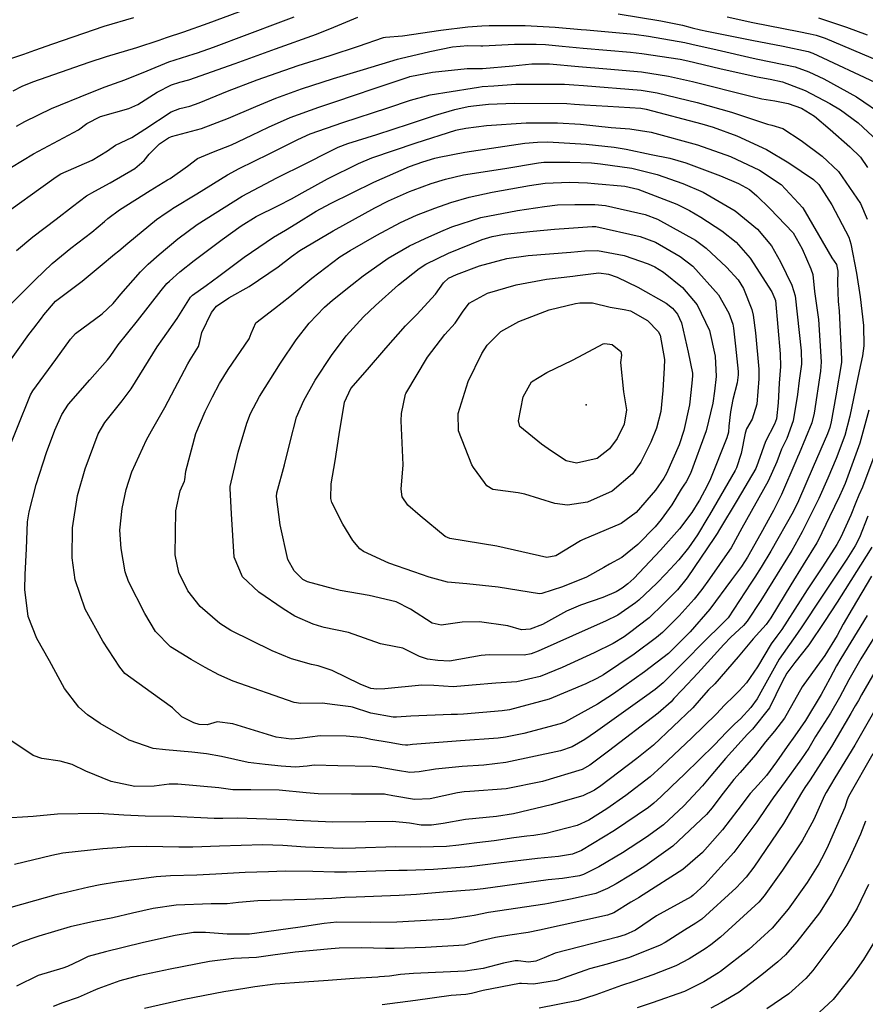
# Model space of a CAD drawing. Units: inches. Extents: x 1261760 to 1267760, y 469455 to 473455.
# Drawn here: x 1263776 to 1263974, y 472583 to 472814 of the extents above; entities that cross this region are included whole.
import ezdxf

# ---------------------------------------------------------------- set-up
doc = ezdxf.new("R2010")
doc.units = ezdxf.units.IN
doc.header["$MEASUREMENT"] = 0
doc.layers.add('ELEV-Spot Elevation', color=7, linetype='Continuous', true_color=0xd804cb)
doc.layers.add('Undefined', color=7, linetype='Continuous', true_color=0xd804cb)

msp = doc.modelspace()

# ---------------------------------------------------------------- linework, layer by layer
at = {"layer": 'ELEV-Spot Elevation'}
msp.add_point((1263908.74, 472723.66, 251.2), dxfattribs=at)
at = {"layer": 'Undefined'}
for points, elevation in [([(1263774.79, 472797.1), (1263776.92, 472798.15), (1263779.43, 472799.21), (1263792.6, 472803.79), (1263796.63, 472805.1), (1263803.75, 472807.19), (1263808.92, 472808.93), (1263810.65, 472809.56), (1263814.72, 472810.92), (1263820.38, 472812.88), (1263834.69, 472818.18)], 216), ([(1263771.84, 472777.69), (1263779.57, 472782.36), (1263785.45, 472785.44), (1263790.08, 472787.97), (1263792.01, 472789.42), (1263795.22, 472791.09), (1263801.89, 472792.95), (1263803.97, 472793.88), (1263808.48, 472796.78), (1263811.8, 472798.5), (1263813.78, 472799.1), (1263815.86, 472799.63), (1263826.74, 472803.49), (1263836.16, 472806.93), (1263845.68, 472810.37), (1263849.76, 472811.99), (1263855.38, 472814.32)], 220), ([(1263773.09, 472804.3), (1263776.65, 472805.44), (1263777.33, 472805.66), (1263779.91, 472806.58), (1263784.08, 472808.07), (1263796.09, 472812.21), (1263803, 472814.24)], 214), ([(1263775.61, 472788.84), (1263777.57, 472789.92), (1263783.82, 472792.98), (1263792.62, 472796.55), (1263796.32, 472798), (1263798.52, 472798.82), (1263800.89, 472799.69), (1263806.11, 472801.8), (1263811.24, 472803.87), (1263817.14, 472805.77), (1263817.87, 472805.99), (1263821.64, 472807.33), (1263837.39, 472813.19), (1263840.52, 472814.4)], 218), ([(1263916.17, 472815.09), (1263926.19, 472813.45), (1263931.25, 472812.41), (1263933.49, 472811.82), (1263935.42, 472811.33), (1263936.92, 472811.01), (1263947.43, 472808.94), (1263954.75, 472807.52), (1263960.59, 472806.3), (1263961.67, 472805.93), (1263962.81, 472805.39), (1263976.17, 472799.14)], 220), ([(1263941.63, 472814.37), (1263947.67, 472813.05), (1263958.42, 472810.96), (1263961.05, 472810.45), (1263962.42, 472810.13), (1263964.56, 472809.39), (1263977.22, 472804.06)], 218), ([(1263963.01, 472814.16), (1263969.58, 472812.01), (1263974.38, 472810.18)], 216), ([(1263774.33, 472769.4), (1263781.26, 472774.38), (1263784.85, 472777.01), (1263785.98, 472777.67), (1263793.28, 472780.9), (1263796.86, 472783.08), (1263798.75, 472784.35), (1263802.52, 472786.21), (1263805.57, 472788.13), (1263811.74, 472792.19), (1263813.8, 472792.93), (1263816.13, 472793.5), (1263818.27, 472794.29), (1263824.89, 472796.98), (1263831.83, 472799.66), (1263834.95, 472800.78), (1263841.43, 472803), (1263848.88, 472805.39), (1263855.55, 472807.5), (1263861.39, 472809.6), (1263861.8, 472809.67), (1263865.8, 472809.93), (1263874.74, 472811.3), (1263881.08, 472812.05), (1263884.35, 472812.3), (1263886.04, 472812.37), (1263894.48, 472812.36), (1263901.45, 472811.98), (1263907.58, 472811.43), (1263908.79, 472811.33), (1263919.96, 472810.31), (1263923.27, 472809.87), (1263931.74, 472808.4), (1263933.4, 472808.04), (1263939.29, 472806.69), (1263947.75, 472804.73), (1263948.79, 472804.52), (1263957.54, 472802.7), (1263960.76, 472801.54), (1263964.22, 472799.86), (1263971.92, 472795.72), (1263978.53, 472791.2)], 222), ([(1263775.59, 472759.72), (1263779.45, 472762.93), (1263784.88, 472767.09), (1263788.67, 472770.07), (1263791.97, 472772.53), (1263793.9, 472773.66), (1263797.46, 472775.54), (1263803.24, 472778.96), (1263805.41, 472780.77), (1263806.59, 472782.27), (1263809.03, 472784.7), (1263811.14, 472786.13), (1263811.86, 472786.41), (1263818.83, 472788.31), (1263825.15, 472790.68), (1263831.51, 472793.42), (1263836.17, 472795.35), (1263842.22, 472797.55), (1263849.7, 472799.94), (1263856.69, 472802.06), (1263864.65, 472804.53), (1263865.23, 472804.69), (1263872.16, 472806.3), (1263877.47, 472807.35), (1263881.08, 472807.66), (1263884.09, 472807.58), (1263884.59, 472807.58), (1263891.95, 472807.97), (1263897.03, 472808.04), (1263899.21, 472807.92), (1263903.14, 472807.52), (1263907.99, 472807.03), (1263919.04, 472806.1), (1263921.73, 472805.83), (1263930.65, 472804.52), (1263932.49, 472804.14), (1263939.97, 472802.3), (1263948.64, 472800.33), (1263951.68, 472799.84), (1263954.6, 472799.22), (1263959.86, 472797.16), (1263965.67, 472794.15), (1263968.14, 472792.67), (1263972.26, 472789.61), (1263976.78, 472785.38)], 224), ([(1263774.17, 472747.16), (1263779.97, 472752.86), (1263783.97, 472756.72), (1263788.32, 472760.32), (1263793.18, 472764.03), (1263796.17, 472766.55), (1263796.95, 472767.24), (1263799.64, 472769.25), (1263806.86, 472773.82), (1263810.86, 472776.25), (1263811.49, 472776.61), (1263815.59, 472779.5), (1263817.91, 472781.25), (1263821.67, 472782.84), (1263825.86, 472784.47), (1263830.57, 472786.71), (1263834.47, 472788.63), (1263839.55, 472790.86), (1263846.23, 472793.3), (1263850.69, 472794.78), (1263854.14, 472795.94), (1263859.67, 472797.83), (1263867.34, 472800.38), (1263867.53, 472800.44), (1263872.82, 472801.47), (1263880.93, 472802.28), (1263883, 472802.31), (1263884.51, 472802.33), (1263891.58, 472802.96), (1263896.03, 472803.37), (1263900.16, 472803.39), (1263906.93, 472802.79), (1263913.57, 472802.22), (1263921.66, 472801.5), (1263927.96, 472800.53), (1263933.58, 472799.27), (1263947.2, 472795.81), (1263949.73, 472795.22), (1263952.8, 472794.75), (1263955.95, 472794.16), (1263959, 472793.01), (1263962.03, 472791.14), (1263965.7, 472788.06), (1263970.3, 472784.03), (1263972.78, 472781.61), (1263974.49, 472779.13)], 226), ([(1263773.08, 472732.58), (1263778.5, 472740.11), (1263779.68, 472741.6), (1263781.47, 472743.96), (1263781.98, 472744.74), (1263784.71, 472747.94), (1263790.95, 472752.59), (1263795.16, 472756.08), (1263798.53, 472758.86), (1263799.53, 472759.67), (1263801.65, 472761.5), (1263808.3, 472767.04), (1263810.55, 472768.6), (1263811.88, 472769.41), (1263812.09, 472769.54), (1263817.78, 472773.03), (1263824.92, 472777.43), (1263827.65, 472778.91), (1263834.65, 472782.33), (1263841.34, 472785.69), (1263844.25, 472787), (1263851.89, 472789.72), (1263862.38, 472793.09), (1263867.65, 472794.94), (1263872.25, 472796.18), (1263882.06, 472797.71), (1263883.57, 472797.98), (1263884.43, 472798.08), (1263887.17, 472798.25), (1263892.26, 472798.66), (1263903.64, 472798.66), (1263905.86, 472798.51), (1263908.07, 472798.32), (1263921.59, 472797.24), (1263925.34, 472796.64), (1263934.67, 472794.36), (1263942.66, 472792.1), (1263951.06, 472789.33), (1263952.1, 472789.07), (1263954.67, 472788.29), (1263958.93, 472785.46), (1263963.88, 472781.82), (1263967.7, 472778.22), (1263972.81, 472770.76), (1263974.35, 472767.07)], 228), ([(1263772.46, 472710.07), (1263778.86, 472725.97), (1263779.4, 472726.96), (1263784.76, 472734.3), (1263788.2, 472739.04), (1263789.4, 472740.36), (1263795.6, 472744.91), (1263798.18, 472747.34), (1263799.99, 472749.55), (1263804.56, 472754.79), (1263806.41, 472756.57), (1263808.93, 472758.79), (1263813.29, 472762.52), (1263817.79, 472765.83), (1263828.37, 472772.43), (1263836.45, 472776.75), (1263838.77, 472777.9), (1263841, 472779.02), (1263850.77, 472783.9), (1263853.05, 472784.79), (1263859.84, 472786.91), (1263867.43, 472789.34), (1263873.53, 472791.39), (1263878.03, 472792.74), (1263881.18, 472793.4), (1263882.41, 472793.6), (1263885.87, 472793.96), (1263891.97, 472794.19), (1263904.21, 472794.12), (1263906, 472794.01), (1263908.34, 472793.82), (1263913.75, 472793.53), (1263921.52, 472793.03), (1263922.77, 472792.82), (1263935.78, 472789.4), (1263938.4, 472788.61), (1263943.95, 472786.59), (1263950.83, 472783.4), (1263956.1, 472780.23), (1263961.85, 472776.36), (1263963.11, 472775.16), (1263966.14, 472770.47), (1263970.08, 472762.86), (1263970.58, 472761.33), (1263971.92, 472754.46), (1263972.76, 472748.95), (1263973.49, 472742.23), (1263973.62, 472737.44), (1263973.31, 472735.1), (1263972.52, 472731.54), (1263970.34, 472721.02), (1263969.17, 472716.53), (1263967.15, 472711.1), (1263965.19, 472706.49), (1263963.07, 472701.77), (1263959.2, 472693.96), (1263957.49, 472690.86), (1263956.75, 472689.64), (1263952.33, 472682.47), (1263949.53, 472677.93), (1263946.32, 472673.1), (1263945.44, 472672.09), (1263942.51, 472669.31), (1263940.9, 472667.66), (1263934.77, 472660.9), (1263931.12, 472657.06), (1263929.2, 472654.98), (1263928.54, 472654.25), (1263925.56, 472651.56), (1263913.94, 472642.67), (1263911.13, 472640.56), (1263909.57, 472639.38), (1263907.75, 472638.38), (1263898.54, 472635.56), (1263890.02, 472633.9), (1263881.51, 472633.24), (1263880.22, 472633.18), (1263878.67, 472632.95), (1263872.26, 472631.51), (1263868.58, 472631.34), (1263863.57, 472632.26), (1263861.93, 472632.58), (1263861.62, 472632.61), (1263853.85, 472632.66), (1263846.11, 472632.71), (1263843.3, 472632.91), (1263837.02, 472633.55), (1263830.35, 472633.63), (1263826.16, 472633.62), (1263824, 472633.93), (1263822.85, 472634.13), (1263813.34, 472634.94), (1263811.29, 472634.95), (1263807.74, 472634.51), (1263803.24, 472634.43), (1263797.75, 472635.57), (1263791.83, 472638.02), (1263788.62, 472639.53), (1263785.83, 472640.37), (1263781.53, 472640.97), (1263779.53, 472641.67), (1263774.05, 472645.35)], 230), ([(1263974.78, 472722.4), (1263972.69, 472714.67), (1263969.23, 472705.28), (1263968.62, 472703.83), (1263967.94, 472702.34), (1263965.58, 472697.48), (1263962.95, 472691.97), (1263962.62, 472691.4), (1263959.4, 472686.28), (1263956.51, 472681.56), (1263951.9, 472673.85), (1263950.81, 472672.3), (1263949.22, 472670.57), (1263947.7, 472668.93), (1263944.23, 472664.7), (1263938.79, 472658.46), (1263937.31, 472657), (1263935.55, 472655.09), (1263933.63, 472652.84), (1263924.42, 472644.1), (1263920.52, 472640.93), (1263912.14, 472634.61), (1263910.68, 472633.58), (1263907.96, 472632.25), (1263900.54, 472630.13), (1263891.77, 472628.02), (1263887.8, 472627.44), (1263880.53, 472626.72), (1263875.28, 472625.78), (1263872.58, 472625.36), (1263870.16, 472625.4), (1263867.45, 472625.82), (1263863.47, 472626.24), (1263857.24, 472626.13), (1263849.53, 472626.08), (1263840.99, 472626.5), (1263838.86, 472626.61), (1263831.66, 472626.85), (1263827.3, 472626.98), (1263823.83, 472626.94), (1263821.79, 472626.93), (1263812.35, 472627.39), (1263805.64, 472627.49), (1263800.71, 472627.7), (1263794.79, 472628.13), (1263785.16, 472627.96), (1263779.5, 472627.44), (1263771.95, 472626.93)], 228), ([(1263976.38, 472712.72), (1263973.3, 472704.45), (1263972.46, 472702.57), (1263971.73, 472700.85), (1263970.56, 472697.87), (1263968.26, 472692.76), (1263967.3, 472691.03), (1263963.91, 472685.76), (1263960.32, 472680.39), (1263958.68, 472677.85), (1263954.44, 472671.15), (1263953.23, 472669.56), (1263951.94, 472667.77), (1263948.73, 472662.43), (1263946.16, 472658.65), (1263944.49, 472656.79), (1263943.34, 472655.68), (1263940.98, 472653.36), (1263940.2, 472652.52), (1263939.1, 472651.33), (1263933.44, 472645.78), (1263926.43, 472639.16), (1263923.64, 472636.71), (1263918, 472632.32), (1263913.52, 472629.17), (1263909.3, 472626.52), (1263906.6, 472625.27), (1263899.4, 472623.4), (1263896.45, 472622.97), (1263894.86, 472622.8), (1263891.81, 472622.41), (1263887.22, 472621.73), (1263883.19, 472621.23), (1263880.73, 472620.95), (1263878.94, 472620.68), (1263876.06, 472620.36), (1263870.01, 472620.25), (1263864.24, 472620.34), (1263854.83, 472620.02), (1263851.76, 472619.95), (1263843.1, 472620.27), (1263837.84, 472620.59), (1263833.14, 472620.75), (1263823.01, 472620.43), (1263816.78, 472620.22), (1263813.56, 472620.25), (1263806.08, 472620.4), (1263802.02, 472620.32), (1263799.1, 472620.1), (1263795.78, 472619.86), (1263786.42, 472618.83), (1263783.86, 472618.28), (1263775.16, 472616.2)], 226), ([(1263974.55, 472697.65), (1263972.56, 472692.65), (1263971.59, 472690.71), (1263969.6, 472687.55), (1263963.84, 472678.95), (1263958.92, 472671.54), (1263957.56, 472669.46), (1263957.19, 472668.95), (1263953.84, 472664.19), (1263949.9, 472657.15), (1263948.65, 472654.89), (1263947.21, 472652.92), (1263944.78, 472650.28), (1263943.48, 472649.08), (1263941.49, 472647.13), (1263938.72, 472644.16), (1263931.73, 472637.34), (1263928.66, 472634.43), (1263926.16, 472631.98), (1263924.56, 472630.51), (1263923.25, 472629.52), (1263915.33, 472624.11), (1263907.64, 472619.45), (1263905.55, 472618.61), (1263902.23, 472618.07), (1263897.38, 472617.62), (1263888.23, 472616.46), (1263881.38, 472615.63), (1263873.03, 472615.01), (1263866.91, 472614.8), (1263864.97, 472614.79), (1263861.8, 472614.7), (1263852.79, 472614.35), (1263849.92, 472614.39), (1263844.83, 472614.58), (1263838.36, 472614.59), (1263834.52, 472614.5), (1263829.05, 472614.27), (1263822.18, 472613.92), (1263817.74, 472613.7), (1263811.62, 472613.55), (1263808.23, 472613.32), (1263798.99, 472612.02), (1263795.14, 472611.43), (1263792.51, 472610.86), (1263787.23, 472609.61), (1263784.83, 472609.05), (1263771.82, 472605.46)], 224), ([(1263975.47, 472690.42), (1263969.26, 472680.45), (1263967.33, 472677.51), (1263964.41, 472673.02), (1263960.72, 472667.53), (1263957.46, 472663.41), (1263955.58, 472660.9), (1263954.51, 472658.86), (1263951.53, 472652.85), (1263947.59, 472647.83), (1263946.81, 472647.04), (1263946.42, 472646.63), (1263941.24, 472640.93), (1263937.87, 472636.94), (1263935.86, 472634.55), (1263931.53, 472629.89), (1263926.76, 472625.48), (1263922.85, 472622.59), (1263917.2, 472618.88), (1263911.64, 472615.61), (1263908.12, 472613.83), (1263907.13, 472613.5), (1263903.16, 472612.92), (1263899.83, 472612.59), (1263884.65, 472610.51), (1263882.58, 472610.28), (1263875.31, 472609.73), (1263869.1, 472609.19), (1263865.04, 472608.91), (1263854.98, 472608.56), (1263852.33, 472608.44), (1263849.3, 472608.24), (1263843.46, 472607.98), (1263831.98, 472607.71), (1263827.51, 472607.29), (1263824.87, 472607), (1263821.08, 472606.99), (1263812.9, 472606.7), (1263807.53, 472605.89), (1263802.7, 472604.79), (1263798.1, 472603.71), (1263793.64, 472602.84), (1263788.12, 472601.62), (1263780.81, 472599.44), (1263776.45, 472597.93), (1263771.91, 472595.76)], 222), ([(1263975.41, 472683.64), (1263970.84, 472675.99), (1263968.79, 472672.41), (1263967.34, 472669.74), (1263964.46, 472665.03), (1263962.59, 472662.48), (1263959.21, 472657.71), (1263956.7, 472653.26), (1263955.05, 472650.36), (1263952.75, 472647.39), (1263950.6, 472644.89), (1263948.27, 472641.83), (1263944.67, 472637.71), (1263943.19, 472636.08), (1263940.2, 472632.19), (1263938.18, 472629.43), (1263936.81, 472627.84), (1263928.96, 472620.44), (1263922.45, 472615.8), (1263919.06, 472613.65), (1263915.73, 472611.69), (1263913.72, 472610.56), (1263910.99, 472609.39), (1263905.43, 472608.15), (1263899.93, 472607.07), (1263899.05, 472606.91), (1263885.91, 472604.94), (1263882.55, 472604.28), (1263881.56, 472604.06), (1263876.84, 472603.4), (1263864.46, 472602.72), (1263858.36, 472602.62), (1263850.43, 472602.66), (1263847.53, 472602.4), (1263841.92, 472601.55), (1263831.75, 472600.09), (1263830.05, 472599.9), (1263824.82, 472599.89), (1263819.8, 472600.3), (1263816.98, 472600.25), (1263812.66, 472599.54), (1263805.32, 472597.96), (1263800.56, 472596.78), (1263796.44, 472595.77), (1263792.38, 472594.63), (1263790.5, 472593.76), (1263787.55, 472592.29), (1263786.47, 472591.94), (1263780.66, 472590.23), (1263775.57, 472587.69)], 220), ([(1263974.41, 472674.37), (1263968.26, 472664.35), (1263967.24, 472662.6), (1263965.67, 472659.68), (1263963.63, 472655.93), (1263960, 472649.88), (1263957.5, 472646.24), (1263955.67, 472643.78), (1263953.16, 472640.22), (1263950.82, 472636.96), (1263948.92, 472634.79), (1263947.07, 472632.8), (1263944.12, 472628.99), (1263940.6, 472624.32), (1263935.86, 472618.97), (1263931.33, 472615.04), (1263922.05, 472609.12), (1263920.93, 472608.42), (1263919.82, 472607.77), (1263919.17, 472607.38), (1263915.21, 472604.9), (1263913.67, 472604.33), (1263897.81, 472600.83), (1263895.14, 472600.3), (1263890.85, 472599.62), (1263887.54, 472599.11), (1263883.49, 472598.2), (1263882.71, 472597.92), (1263880.32, 472597.29), (1263871.17, 472596.79), (1263863.89, 472596.53), (1263861.84, 472596.52), (1263856.24, 472596.66), (1263850.97, 472596.59), (1263849.14, 472596.48), (1263840.7, 472595.66), (1263835.47, 472594.96), (1263832.26, 472594.48), (1263831.72, 472594.43), (1263826.38, 472594.18), (1263820.72, 472593.49), (1263811.54, 472591.74), (1263804.14, 472590.15), (1263799.73, 472588.94), (1263794.62, 472587.08), (1263793.51, 472586.6), (1263790, 472585.07), (1263786.39, 472583.84), (1263784.18, 472583.01)], 218), ([(1263978.13, 472672.68), (1263972.89, 472664.27), (1263970.08, 472659.34), (1263967.93, 472655.23), (1263965.79, 472651.59), (1263962.34, 472646.1), (1263960.71, 472643.42), (1263959.06, 472640.85), (1263955.24, 472635.6), (1263952.4, 472631.79), (1263950.83, 472629.48), (1263948.63, 472626.15), (1263943.24, 472618.99), (1263936.43, 472611.5), (1263933.74, 472608.98), (1263933.27, 472608.65), (1263925.18, 472604.14), (1263923.66, 472603.16), (1263920.23, 472600.85), (1263917.85, 472599.73), (1263916.03, 472599.2), (1263901.5, 472595.43), (1263898.92, 472594.36), (1263896.96, 472593.54), (1263895.26, 472593.36), (1263892.83, 472593.66), (1263892.14, 472593.66), (1263889.42, 472593.13), (1263884.65, 472591.88), (1263880.44, 472591.22), (1263868.34, 472590.69), (1263865.34, 472590.42), (1263862.76, 472590.1), (1263860.44, 472589.88), (1263860.05, 472589.85), (1263854.53, 472589.56), (1263848.47, 472589.08), (1263840.57, 472588.5), (1263836.07, 472588.16), (1263831.3, 472587.59), (1263828.99, 472587.22), (1263824.08, 472586.37), (1263814.78, 472584.59), (1263805.48, 472582.54)], 216), ([(1263980.21, 472668.22), (1263973.05, 472655.86), (1263972.32, 472654.52), (1263971.6, 472653.3), (1263970.53, 472651.52), (1263966.02, 472643.75), (1263961.09, 472635.95), (1263959.83, 472634.2), (1263959.01, 472632.96), (1263954.84, 472625.77), (1263947.88, 472615.55), (1263946.09, 472613.23), (1263943.76, 472610.74), (1263935.73, 472603.41), (1263934.36, 472602.43), (1263931.71, 472600.85), (1263927.18, 472597.95), (1263925.99, 472597.28), (1263918.82, 472594.4), (1263913.64, 472592.88), (1263909.48, 472591.77), (1263908.67, 472591.48), (1263901.81, 472589.05), (1263896.44, 472588.18), (1263893.61, 472588.37), (1263893.14, 472588.38), (1263884.67, 472586.73), (1263881.91, 472586.03), (1263880.63, 472585.81), (1263877.21, 472585.53), (1263868.81, 472584.38), (1263861.07, 472583.37)], 214), ([(1263975.85, 472651.71), (1263971.49, 472644.08), (1263966.79, 472636.46), (1263964.8, 472633.03), (1263964.44, 472632.3), (1263961.92, 472626.72), (1263959.2, 472621.73), (1263954.6, 472614.87), (1263950.29, 472608.82), (1263949.04, 472607.36), (1263940.13, 472599.16), (1263937.88, 472597.38), (1263936.49, 472596.46), (1263932.75, 472594.12), (1263929.68, 472592.51), (1263924.28, 472590.41), (1263919.82, 472588.83), (1263917, 472587.85), (1263910.99, 472585.67), (1263906.84, 472584.37), (1263897.7, 472582.6)], 212), ([(1263975.73, 472642.06), (1263970.02, 472632.09), (1263969.72, 472631.33), (1263969.12, 472629.53), (1263965.25, 472620.64), (1263964.35, 472618.68), (1263963.1, 472616.3), (1263960.38, 472611.99), (1263955.92, 472605.71), (1263952.14, 472601.31), (1263946.72, 472596.33), (1263940.09, 472591.13), (1263939.67, 472590.85), (1263936.2, 472588.75), (1263931.66, 472586.5), (1263924.13, 472583.82), (1263920.63, 472582.63)], 210), ([(1263974.01, 472626.29), (1263972.8, 472623.28), (1263970.01, 472617.14), (1263966.15, 472609.44), (1263963.25, 472604.9), (1263957.96, 472598.09), (1263955.32, 472595.08), (1263953.51, 472593.41), (1263949.76, 472590.34), (1263944.44, 472586.34), (1263940.33, 472583.94), (1263937.86, 472582.57)], 208), ([(1263974.65, 472611.54), (1263972.01, 472605.93), (1263969.61, 472602), (1263961.67, 472591.39), (1263960.03, 472589.55), (1263956.05, 472585.94), (1263950.91, 472582.39)], 206), ([(1263976.08, 472598.18), (1263973.49, 472593.96), (1263970.98, 472590.31), (1263966.43, 472584.6), (1263962.16, 472580.6)], 204)]:
    msp.add_lwpolyline(points, dxfattribs=dict(at, elevation=elevation))
for points, elevation in [([(1263918.9, 472788.18), (1263923.93, 472787.46), (1263934.75, 472784.5), (1263942.45, 472781.7), (1263949.22, 472778.52), (1263954.31, 472775.16), (1263959.33, 472769.73), (1263965.27, 472759.5), (1263966.13, 472758.03), (1263967.18, 472756.49), (1263967.5, 472754.96), (1263967.41, 472752.21), (1263967.6, 472747.84), (1263967.8, 472745.62), (1263968.05, 472740.71), (1263968.41, 472734.35), (1263968.36, 472733.6), (1263967.08, 472725.77), (1263965.98, 472719.66), (1263965.66, 472718.39), (1263965.08, 472716.87), (1263961.77, 472709.16), (1263958.35, 472701.22), (1263957.09, 472698.65), (1263951.87, 472689.42), (1263949.57, 472685.7), (1263948.11, 472683.38), (1263947.21, 472681.94), (1263941.92, 472673.88), (1263941.68, 472673.6), (1263940.88, 472672.84), (1263935.9, 472667.94), (1263932.12, 472664), (1263926.72, 472658.66), (1263924.81, 472657.09), (1263922.38, 472655.32), (1263910.88, 472647.09), (1263908.42, 472645.43), (1263905.43, 472643.71), (1263902.72, 472642.72), (1263889.96, 472640.03), (1263884.81, 472639.44), (1263879.77, 472639.13), (1263873.51, 472638.49), (1263869.66, 472637.81), (1263867.54, 472637.72), (1263864.64, 472638.17), (1263859.64, 472639.01), (1263858.7, 472639.08), (1263850.71, 472639.27), (1263845.13, 472639.37), (1263843.52, 472639.21), (1263840.78, 472638.94), (1263837.48, 472639.21), (1263833.7, 472639.6), (1263829.75, 472640), (1263823.51, 472641.4), (1263820.03, 472642.02), (1263816.55, 472642.42), (1263810.39, 472643.01), (1263807.54, 472643.3), (1263801.95, 472645.27), (1263795.18, 472649.14), (1263792.16, 472651.17), (1263790.16, 472652.94), (1263786.8, 472657.36), (1263783.3, 472663.81), (1263780.39, 472669.05), (1263778.35, 472674.15), (1263777.57, 472680.45), (1263777.67, 472683.96), (1263777.97, 472689.96), (1263778.21, 472696.3), (1263778.54, 472698.63), (1263780.22, 472705.02), (1263782.6, 472712.52), (1263784.56, 472717.74), (1263786.21, 472721.41), (1263787.78, 472723.8), (1263792.74, 472729.5), (1263796.89, 472734.21), (1263797.46, 472734.97), (1263799.38, 472737.67), (1263803.88, 472743.31), (1263809.39, 472750.41), (1263810.76, 472752.03), (1263811.33, 472752.59), (1263813.81, 472754.76), (1263817.09, 472757.43), (1263823.67, 472762.35), (1263828.13, 472765.52), (1263831.62, 472767.69), (1263836.86, 472770.3), (1263839.87, 472771.81), (1263842.34, 472773.25), (1263848.26, 472776.54), (1263855.53, 472780.13), (1263858.63, 472781.4), (1263868.99, 472784.9), (1263878.27, 472787.86), (1263878.6, 472787.95), (1263880.59, 472788.35), (1263885.41, 472788.99), (1263894.71, 472789.59), (1263901.98, 472789.62), (1263907.36, 472789.28), (1263914.59, 472788.54)], 232), ([(1263923.87, 472782.2), (1263928.25, 472781.33), (1263932, 472780.29), (1263940.08, 472777.23), (1263944.31, 472775.44), (1263946.89, 472774), (1263948.62, 472772.57), (1263951.67, 472769.61), (1263957.06, 472763.86), (1263959.2, 472760.17), (1263961.2, 472755.46), (1263961.65, 472754.12), (1263962.1, 472750.16), (1263962.4, 472747.95), (1263963.01, 472743.63), (1263963.61, 472733.75), (1263963.45, 472731.51), (1263961.97, 472721.7), (1263961.42, 472719.46), (1263958.51, 472712.31), (1263958.13, 472711.45), (1263957.73, 472710.47), (1263954.36, 472702.66), (1263952.47, 472698.95), (1263949.54, 472693.54), (1263946.45, 472688.02), (1263945.01, 472685.87), (1263942.7, 472682.71), (1263937.63, 472675.86), (1263933.04, 472670.62), (1263930.68, 472668.23), (1263929.53, 472667.04), (1263927.93, 472665.54), (1263922.37, 472661.27), (1263915.07, 472656.09), (1263911.34, 472653.69), (1263903.71, 472649.46), (1263902.67, 472649.04), (1263894.17, 472646.84), (1263889.89, 472645.95), (1263888.17, 472645.73), (1263879.32, 472645.09), (1263868.13, 472644.27), (1263867.07, 472644.12), (1263866.5, 472644.09), (1263865.72, 472644.2), (1263862.71, 472644.68), (1263858.39, 472645.42), (1263857.08, 472645.72), (1263856.05, 472645.91), (1263852.63, 472646.16), (1263846.58, 472646.24), (1263841.7, 472645.67), (1263839.76, 472645.49), (1263836.3, 472645.94), (1263826.18, 472649.1), (1263822.52, 472649.56), (1263820.15, 472648.87), (1263818.32, 472648.91), (1263817.05, 472649.28), (1263814.25, 472650.72), (1263812.06, 472652.78), (1263807.09, 472656.42), (1263800.91, 472660.84), (1263799.73, 472662.3), (1263795.8, 472668.38), (1263791.64, 472675.92), (1263789.35, 472682.73), (1263788.58, 472687.92), (1263788.7, 472694.88), (1263789.87, 472702.46), (1263791.63, 472708.68), (1263794.72, 472716.85), (1263796.21, 472719.55), (1263800.29, 472724.64), (1263802.39, 472727.4), (1263808.47, 472737.23), (1263809.78, 472739.13), (1263813.15, 472743.85), (1263816.24, 472748.83), (1263816.71, 472749.34), (1263819.95, 472751.6), (1263822.89, 472753.73), (1263828.83, 472758.2), (1263835.62, 472762.84), (1263838.46, 472764.51), (1263840.87, 472765.98), (1263845.62, 472768.92), (1263848.99, 472770.74), (1263859.08, 472775.7), (1263867.47, 472779.38), (1263870.55, 472780.49), (1263873.38, 472781.35), (1263874.37, 472781.6), (1263880.34, 472782.78), (1263894.39, 472784.88), (1263897.37, 472785.12), (1263899.76, 472785.13), (1263908.7, 472784.65), (1263915.23, 472783.94), (1263918.06, 472783.43)], 234), ([(1263909.98, 472780.23), (1263912.08, 472780.04), (1263919.39, 472779), (1263925.31, 472777.55), (1263931.34, 472775.45), (1263936.07, 472773.41), (1263943.56, 472769.02), (1263948.73, 472764.78), (1263952.05, 472760.85), (1263954.09, 472757.1), (1263956.78, 472751.65), (1263957.57, 472749.18), (1263958.99, 472736.32), (1263959, 472733.17), (1263958.51, 472729.39), (1263958.06, 472726.06), (1263957.1, 472719.96), (1263955.57, 472715.8), (1263954.36, 472713.29), (1263953.25, 472710.36), (1263951.26, 472705.8), (1263945.06, 472694.81), (1263942.56, 472690.25), (1263942.24, 472689.71), (1263937.56, 472682.97), (1263935.75, 472680.49), (1263933.96, 472678.22), (1263930.47, 472674.32), (1263926.53, 472670.44), (1263925.16, 472669.26), (1263919.97, 472665.39), (1263912.79, 472660.51), (1263911.2, 472659.64), (1263908.64, 472658.45), (1263900.08, 472654.85), (1263890.77, 472652.32), (1263889.11, 472652.1), (1263880.09, 472651.32), (1263878.62, 472651.24), (1263877.15, 472651.23), (1263867.74, 472650.9), (1263864.4, 472650.61), (1263863.64, 472650.62), (1263858.38, 472651.58), (1263854.12, 472652.94), (1263853.76, 472653.03), (1263849.99, 472653.54), (1263847.06, 472653.88), (1263842.07, 472653.84), (1263840.47, 472654.06), (1263826.23, 472659.08), (1263822.87, 472660.54), (1263819.72, 472662.27), (1263816.4, 472664.14), (1263811.59, 472667.1), (1263808.08, 472670.69), (1263805.6, 472674.91), (1263801.79, 472682.36), (1263801.03, 472684.61), (1263800.06, 472690.07), (1263799.76, 472694.39), (1263800.26, 472699.43), (1263801.21, 472703.87), (1263802.55, 472708.01), (1263805.98, 472715.5), (1263807.17, 472717.6), (1263810.25, 472723.06), (1263815.63, 472733.22), (1263816.2, 472734.21), (1263818.1, 472737.3), (1263818.48, 472738.45), (1263818.93, 472740.6), (1263821.14, 472745.27), (1263822.35, 472746.74), (1263825.25, 472748.7), (1263829.99, 472751.3), (1263836.72, 472755.93), (1263839.83, 472758.36), (1263841.81, 472759.73), (1263849.6, 472764.34), (1263859.32, 472769.75), (1263862.54, 472771.37), (1263867.45, 472773.54), (1263868.26, 472773.86), (1263872.48, 472775.41), (1263875.82, 472776.46), (1263880.09, 472777.41), (1263889.75, 472778.95), (1263897.59, 472780.25), (1263898.83, 472780.38), (1263904.9, 472780.44)], 236), ([(1263952.92, 472748.03), (1263954.07, 472735.56), (1263954.12, 472732.6), (1263953.84, 472728.77), (1263953.56, 472724.13), (1263953.21, 472720.41), (1263952.73, 472719.16), (1263950.59, 472715.12), (1263948.94, 472710.25), (1263948.33, 472708.75), (1263944.03, 472701.38), (1263939.9, 472694.51), (1263939.29, 472693.57), (1263938.67, 472692.65), (1263932.35, 472683.24), (1263930.03, 472680.38), (1263926.59, 472676.9), (1263923.67, 472674.11), (1263923.4, 472673.89), (1263920.83, 472671.92), (1263919.47, 472670.85), (1263917.61, 472669.45), (1263915.06, 472667.85), (1263910.55, 472665.64), (1263903.11, 472662.24), (1263897.98, 472660.14), (1263892.53, 472658.89), (1263887.59, 472658.59), (1263882.09, 472658.08), (1263877.66, 472657.73), (1263873.12, 472658.03), (1263870.33, 472658.1), (1263861.7, 472657.22), (1263859.78, 472657.14), (1263858.37, 472657.37), (1263855.9, 472658.37), (1263849.4, 472661.57), (1263846.13, 472662.67), (1263844.51, 472662.98), (1263839.86, 472664.28), (1263835.31, 472666.11), (1263825.68, 472670.91), (1263823.13, 472672.51), (1263818.55, 472676.53), (1263815.62, 472680.19), (1263813.53, 472684.43), (1263812.7, 472688.6), (1263812.87, 472698.85), (1263813.83, 472703.57), (1263814.88, 472705.81), (1263814.97, 472706.1), (1263815.19, 472708.19), (1263817.48, 472716.98), (1263819.67, 472722.1), (1263821.4, 472725.54), (1263823.02, 472728.62), (1263825.07, 472731.91), (1263829.99, 472739.08), (1263830.45, 472740.31), (1263831.54, 472742.87), (1263835.86, 472746.2), (1263839.48, 472748.96), (1263844.62, 472753.26), (1263851.14, 472758.24), (1263853.55, 472759.79), (1263859.8, 472763.33), (1263865.34, 472766.31), (1263869.1, 472768.01), (1263873.35, 472769.62), (1263877.08, 472770.95), (1263881.34, 472772.24), (1263886.79, 472773.36), (1263895.47, 472774.94), (1263899.13, 472775.52), (1263904.86, 472775.72), (1263909.02, 472775.54), (1263910.64, 472775.46), (1263917.73, 472774.79), (1263920.82, 472774.08), (1263929.91, 472770.62), (1263932.89, 472769.1), (1263935.51, 472767.53), (1263940.45, 472764.37), (1263943.8, 472761.69), (1263947.07, 472757.99), (1263952.08, 472750.11), (1263952.82, 472748.48)], 238), ([(1263947.72, 472744.64), (1263948.27, 472740.53), (1263949.06, 472732.02), (1263949.07, 472729.72), (1263948.57, 472723.8), (1263947.49, 472720.3), (1263946.2, 472718.02), (1263945.88, 472717.02), (1263944.96, 472712.32), (1263943.83, 472708.9), (1263943.55, 472708.34), (1263937.53, 472697.93), (1263937.18, 472697.33), (1263934.72, 472693.28), (1263932.63, 472690.19), (1263930.36, 472687.42), (1263927.36, 472684.13), (1263925.23, 472681.94), (1263921.03, 472677.97), (1263920.27, 472677.34), (1263916.1, 472674.5), (1263913.23, 472673.05), (1263909.9, 472671.62), (1263897.51, 472666.08), (1263895.88, 472665.43), (1263894.19, 472665.12), (1263886.04, 472665.23), (1263884.15, 472665.04), (1263876.77, 472663.76), (1263874.05, 472663.85), (1263871.67, 472664.21), (1263869.79, 472664.81), (1263865.91, 472666.74), (1263861.45, 472667.61), (1263860.63, 472667.78), (1263853.2, 472670.45), (1263847.53, 472671.61), (1263846.98, 472671.73), (1263844.96, 472672.34), (1263840.62, 472674.26), (1263837.93, 472675.95), (1263832.26, 472679.87), (1263828.42, 472683.43), (1263826.49, 472688.02), (1263825.85, 472698.2), (1263825.53, 472704.12), (1263825.55, 472704.6), (1263827.41, 472712.63), (1263829.43, 472719.38), (1263830.29, 472721.62), (1263832.36, 472725.62), (1263837.32, 472733.42), (1263840.99, 472738.89), (1263843.99, 472742.75), (1263847.59, 472746.51), (1263849.44, 472748.12), (1263854.03, 472751.82), (1263856.62, 472753.86), (1263862.45, 472757.98), (1263867.41, 472760.84), (1263871.07, 472762.59), (1263874.72, 472764.22), (1263877.32, 472765.29), (1263884.14, 472767.45), (1263892.7, 472769.11), (1263899.01, 472770.05), (1263902.01, 472770.41), (1263906.05, 472770.52), (1263910.76, 472770.51), (1263913.22, 472770.29), (1263922.49, 472768.2), (1263925.42, 472767.06), (1263934.23, 472762.15), (1263936.76, 472760.3), (1263941.48, 472755.88), (1263944.26, 472752.86), (1263945.49, 472750.89), (1263947.39, 472745.99)], 240), ([(1263942.02, 472745.13), (1263942.97, 472742.5), (1263943.16, 472741.6), (1263943.61, 472737.38), (1263944.21, 472731.47), (1263944.23, 472730.69), (1263943.98, 472728.78), (1263943.02, 472724.93), (1263942.45, 472722.06), (1263942.09, 472718.7), (1263941.95, 472717.31), (1263941.62, 472715.98), (1263937.77, 472706.34), (1263937.02, 472704.71), (1263935.16, 472701.34), (1263935.05, 472701.14), (1263933.41, 472698.52), (1263930.54, 472694.69), (1263926.08, 472689.66), (1263919.82, 472683.09), (1263918.43, 472681.79), (1263917.14, 472680.79), (1263915.75, 472679.94), (1263912.64, 472678.62), (1263907.43, 472676.79), (1263904.15, 472675.42), (1263898.55, 472672.29), (1263895.62, 472671.18), (1263893.6, 472671.09), (1263890.38, 472672.01), (1263883.8, 472672.92), (1263879.76, 472672.84), (1263874.87, 472672.16), (1263872.72, 472672.61), (1263867.64, 472675.92), (1263864.3, 472677.57), (1263858.05, 472679.07), (1263851.27, 472680.26), (1263849.64, 472680.66), (1263843.6, 472682.27), (1263842.5, 472682.81), (1263840.47, 472684.81), (1263839.02, 472687.5), (1263837.23, 472695.62), (1263836.39, 472702.25), (1263836.46, 472703.11), (1263838.19, 472709.6), (1263839.55, 472714.99), (1263841.07, 472720.77), (1263842.72, 472724.71), (1263845.41, 472729.44), (1263849.18, 472735.23), (1263852.64, 472739.79), (1263856.69, 472744.21), (1263859.52, 472746.93), (1263864.89, 472751.73), (1263869.66, 472755.53), (1263871.27, 472756.56), (1263876.58, 472759.13), (1263884.38, 472762.29), (1263886.72, 472763.03), (1263889.66, 472763.58), (1263896.34, 472764.3), (1263901.35, 472764.73), (1263904.68, 472764.98), (1263910.08, 472765.39), (1263910.98, 472765.34), (1263921.34, 472763.05), (1263924.92, 472761.69), (1263930.69, 472758.39), (1263933.63, 472756.1), (1263939.62, 472749.4)], 242), ([(1263934.68, 472747.07), (1263937.57, 472741.01), (1263938.89, 472735.03), (1263939.06, 472730.32), (1263938.74, 472726.88), (1263938.33, 472724.03), (1263936.77, 472717.55), (1263933.08, 472707.61), (1263932.1, 472705.68), (1263931.52, 472704.86), (1263930.94, 472703.98), (1263928.76, 472700.27), (1263926.26, 472696.82), (1263924.81, 472695.14), (1263920.82, 472691.04), (1263917.06, 472687.95), (1263914.16, 472686.37), (1263912.84, 472685.65), (1263908.76, 472683.36), (1263903.16, 472681.12), (1263898.33, 472679.54), (1263897.79, 472679.48), (1263888.18, 472681), (1263880.81, 472681.8), (1263876.31, 472682.23), (1263872, 472683.37), (1263868.43, 472684.65), (1263862.57, 472686.64), (1263856.65, 472689.36), (1263855.81, 472690.02), (1263854.23, 472691.93), (1263851.84, 472695.78), (1263849.27, 472700.84), (1263849.03, 472701.73), (1263849.1, 472705.2), (1263850.03, 472710.54), (1263851.01, 472716.73), (1263852.22, 472724.28), (1263853.76, 472727.49), (1263857.62, 472731.91), (1263861.94, 472736.9), (1263866.5, 472742.14), (1263869.16, 472744.77), (1263873.55, 472749.55), (1263875.37, 472752.18), (1263876.58, 472753.27), (1263878.39, 472754.18), (1263883.77, 472756.2), (1263890.19, 472757.89), (1263895.15, 472758.55), (1263905.13, 472759.35), (1263908.39, 472759.69), (1263911.33, 472759.75), (1263917.57, 472758.58), (1263923.24, 472756.66), (1263924.77, 472755.96), (1263926.79, 472754.7), (1263931.22, 472751.13)], 244), ([(1263930.06, 472744.9), (1263930.97, 472742.85), (1263932.57, 472736.02), (1263933.54, 472731.08), (1263933.57, 472730.43), (1263933.42, 472728.73), (1263932.86, 472723.66), (1263931.56, 472717.7), (1263930.42, 472714.31), (1263927.51, 472707.58), (1263926.86, 472706.49), (1263924.92, 472703.75), (1263920.41, 472698.52), (1263916.87, 472695.89), (1263907.89, 472692.07), (1263907.43, 472691.84), (1263901.64, 472688.34), (1263899.5, 472687.94), (1263887.81, 472690.59), (1263876.84, 472692.44), (1263875.77, 472692.9), (1263869.91, 472697.72), (1263867.05, 472700.18), (1263865.72, 472702.13), (1263865.51, 472703.97), (1263865.98, 472709.63), (1263865.5, 472719.91), (1263865.55, 472721.64), (1263866.54, 472726.16), (1263866.6, 472726.34), (1263871.63, 472734.83), (1263875.73, 472740.09), (1263878.14, 472742.79), (1263879.85, 472745.36), (1263881.41, 472747.45), (1263885.67, 472749.78), (1263892.33, 472751.71), (1263899.41, 472753.07), (1263905.59, 472753.75), (1263906.67, 472753.89), (1263911.65, 472754.5), (1263913.92, 472754.25), (1263915.93, 472753.53), (1263920.8, 472751.16), (1263927.37, 472747.42), (1263928.88, 472746.29)], 246), ([(1263917.57, 472745.97), (1263919.08, 472745.63), (1263923.03, 472743.42), (1263925.55, 472740.85), (1263925.99, 472739.92), (1263927.01, 472734.25), (1263926.95, 472732.32), (1263926.62, 472727), (1263926.18, 472722.08), (1263925.14, 472718.24), (1263923.79, 472714.91), (1263921.48, 472710.23), (1263919.57, 472707.57), (1263914.76, 472703.44), (1263909.06, 472700.92), (1263904.36, 472700.24), (1263901.39, 472700.59), (1263894.36, 472702.77), (1263892.81, 472703.07), (1263886.92, 472703.85), (1263885.51, 472704.75), (1263884.94, 472705.54), (1263882.42, 472709), (1263882.02, 472709.67), (1263878.88, 472717.56), (1263878.8, 472721.65), (1263881.12, 472729.13), (1263884.32, 472735.69), (1263885.57, 472737.59), (1263888.81, 472740.78), (1263892.97, 472743.17), (1263900.05, 472745.89), (1263906.25, 472747.33), (1263907.24, 472747.48), (1263910.2, 472747.5), (1263914.34, 472746.51)], 248), ([(1263912.68, 472737.94), (1263913.04, 472738.03), (1263914.81, 472737.75), (1263916.85, 472736.17), (1263916.96, 472735.29), (1263916.75, 472733.58), (1263917.42, 472726.68), (1263918.13, 472722.46), (1263917.62, 472719.12), (1263915.96, 472715.8), (1263914.15, 472713.36), (1263911.25, 472711.14), (1263906.45, 472710.05), (1263904.05, 472710.61), (1263900.61, 472712.82), (1263898.25, 472714.47), (1263893.25, 472718.57), (1263892.93, 472719.92), (1263893.98, 472725.55), (1263895.92, 472729.01), (1263899.55, 472731.25), (1263905.53, 472734.11), (1263908.19, 472735.55)], 250)]:
    msp.add_lwpolyline(points, close=True, dxfattribs=dict(at, elevation=elevation))

doc.saveas('drawing.dxf')
